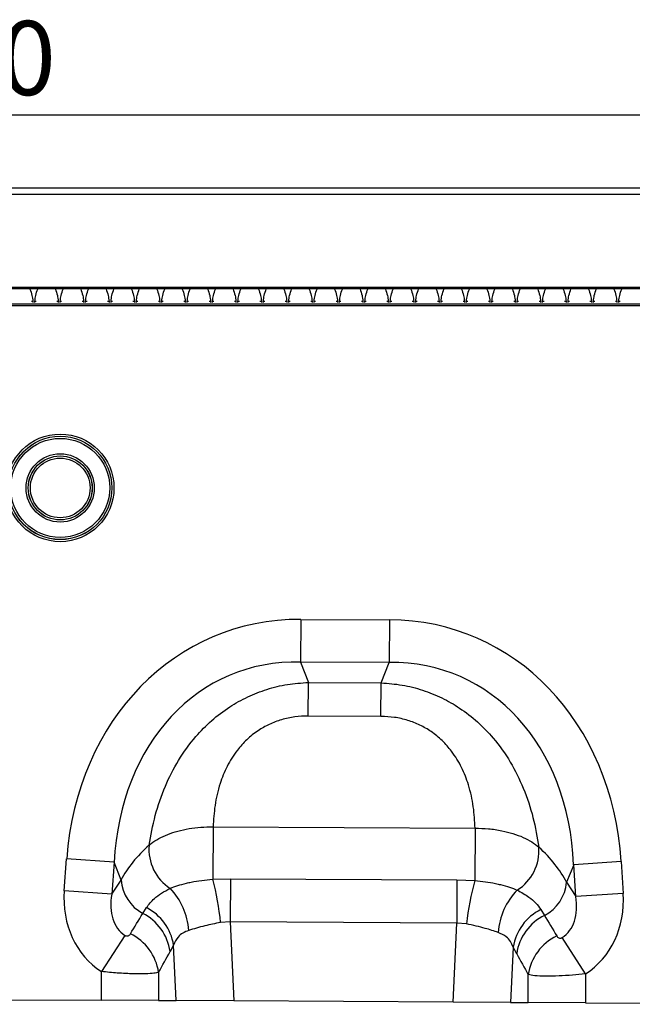
# Model space of a CAD drawing. Units: millimetres. Extents: x 3487 to 5332, y 3472 to 4503.
# Drawn here: x 4338 to 4462, y 4291 to 4490 of the extents above; entities that cross this region are included whole.
import ezdxf

# ---------------------------------------------------------------- set-up
doc = ezdxf.new("R2010")
doc.units = ezdxf.units.MM
doc.layers.add('3010191', color=7, linetype='Continuous')
doc.layers.add('DIMENSION', color=3, linetype='Continuous', true_color=0x00ff00)
doc.styles.add('SLDTEXTSTYLE0', font='TXT', dxfattribs={"width": 0.605})
doc.dimstyles.new('SLDDIMSTYLE1', dxfattribs={"dimtxt": 5, "dimasz": 5, "dimexe": 0, "dimexo": 0.0625, "dimgap": 1.25, "dimtad": 1, "dimdec": 0, "dimrnd": 1e-09, "dimzin": 12, "dimdsep": 46, "dimtxsty": 'SLDTEXTSTYLE0', "dimsah": 1, "dimcen": 0.09, "dimadec": 0, "dimazin": 3, "dimtfac": 1, "dimtdec": 0, "dimtmove": 0, "dimatfit": 0, "dimfxl": 1, "dimfrac": 2, "dimtolj": 1, "dimtzin": 12, "dimarcsym": 0})

# ---------------------------------------------------------------- blocks, each defined once
blk = doc.blocks.new('*D188')
at = {"layer": 'Defpoints', "color": 0, "transparency": 16777216}
for p in [(4822.84, 4470.9), (3822.84, 4435.57), (4822.84, 4435.57)]:
    blk.add_point(p, dxfattribs=at)
at = {"layer": 'DIMENSION', "color": 0, "lineweight": -2, "transparency": 16777216}
for p, q in [((3822.84, 4435.64), (3822.84, 4470.9)), ((3835.84, 4470.9), (4809.84, 4470.9)), ((4822.84, 4435.64), (4822.84, 4470.9))]:
    blk.add_line(p, q, dxfattribs=at)
at = {"layer": 'DIMENSION', "color": 0, "transparency": 16777216}
for points in [[(3835.84, 4473.07), (3835.84, 4468.74), (3822.84, 4470.9)], [(4809.84, 4473.07), (4809.84, 4468.74), (4822.84, 4470.9)]]:
    blk.add_solid(points, dxfattribs=at)
at = {"layer": 'DIMENSION', "color": 0, "transparency": 16777216, "insert": (4322.84, 4489.9), "char_height": 15, "attachment_point": 2, "style": 'SLDTEXTSTYLE0'}
blk.add_mtext('\\A1;1000', dxfattribs=at)
blk = doc.blocks.new('1251399_002_Front_view')
for p, q in [((500.48, 0.89), (998.48, 0.89)), ((500.49, 0.87), (998.47, 0.87)), ((500.5, -0.38), (998.46, -0.38)), ((999.48, -19.61), (-0.52, -19.61)), ((998.46, -19.31), (500.5, -19.31)), ((998.48, -22.71), (500.48, -22.71)), ((500.48, -22.96), (998.48, -22.96)), ((517.24, -22.1), (517.53, -22.1)), ((517.53, -22.1), (517.53, -22.34)), ((517.94, -22.1), (518.22, -22.1)), ((517.94, -22.34), (517.94, -22.1)), ((522.39, -22.1), (522.68, -22.1)), ((522.68, -22.1), (522.68, -22.34)), ((523.09, -22.1), (523.37, -22.1)), ((523.09, -22.34), (523.09, -22.1)), ((527.54, -22.1), (527.83, -22.1)), ((527.83, -22.1), (527.83, -22.34)), ((528.24, -22.1), (528.52, -22.1)), ((528.24, -22.34), (528.24, -22.1)), ((532.69, -22.1), (532.98, -22.1)), ((532.98, -22.1), (532.98, -22.34)), ((533.39, -22.1), (533.67, -22.1)), ((533.39, -22.34), (533.39, -22.1)), ((537.84, -22.1), (538.13, -22.1)), ((538.13, -22.1), (538.13, -22.34)), ((538.54, -22.1), (538.82, -22.1)), ((538.54, -22.34), (538.54, -22.1)), ((542.99, -22.1), (543.28, -22.1)), ((543.28, -22.1), (543.28, -22.34)), ((543.69, -22.1), (543.97, -22.1)), ((543.69, -22.34), (543.69, -22.1)), ((548.14, -22.1), (548.43, -22.1)), ((548.43, -22.1), (548.43, -22.34)), ((548.84, -22.1), (549.12, -22.1)), ((548.84, -22.34), (548.84, -22.1)), ((553.29, -22.1), (553.58, -22.1)), ((553.58, -22.1), (553.58, -22.34)), ((553.99, -22.1), (554.27, -22.1)), ((553.99, -22.34), (553.99, -22.1)), ((558.44, -22.1), (558.73, -22.1)), ((558.73, -22.1), (558.73, -22.34)), ((559.14, -22.1), (559.42, -22.1)), ((559.14, -22.34), (559.14, -22.1)), ((563.59, -22.1), (563.88, -22.1)), ((563.88, -22.1), (563.88, -22.34)), ((564.29, -22.1), (564.57, -22.1)), ((564.29, -22.34), (564.29, -22.1)), ((568.74, -22.1), (569.03, -22.1)), ((569.03, -22.1), (569.03, -22.34)), ((569.44, -22.1), (569.72, -22.1)), ((569.44, -22.34), (569.44, -22.1)), ((573.89, -22.1), (574.18, -22.1)), ((574.18, -22.1), (574.18, -22.34)), ((574.59, -22.1), (574.87, -22.1)), ((574.59, -22.34), (574.59, -22.1)), ((579.04, -22.1), (579.33, -22.1)), ((579.33, -22.1), (579.33, -22.34)), ((579.74, -22.1), (580.02, -22.1)), ((579.74, -22.34), (579.74, -22.1)), ((584.19, -22.1), (584.48, -22.1)), ((584.48, -22.1), (584.48, -22.34)), ((584.89, -22.1), (585.17, -22.1)), ((584.89, -22.34), (584.89, -22.1)), ((589.34, -22.1), (589.63, -22.1)), ((589.63, -22.1), (589.63, -22.34)), ((590.04, -22.1), (590.32, -22.1)), ((590.04, -22.34), (590.04, -22.1)), ((594.49, -22.1), (594.78, -22.1)), ((594.78, -22.1), (594.78, -22.34)), ((595.19, -22.1), (595.47, -22.1)), ((595.19, -22.34), (595.19, -22.1)), ((599.64, -22.1), (599.93, -22.1)), ((599.93, -22.1), (599.93, -22.34)), ((600.34, -22.1), (600.62, -22.1)), ((600.34, -22.34), (600.34, -22.1)), ((604.79, -22.1), (605.08, -22.1)), ((605.08, -22.1), (605.08, -22.34)), ((605.49, -22.1), (605.77, -22.1)), ((605.49, -22.34), (605.49, -22.1)), ((609.94, -22.1), (610.23, -22.1)), ((610.23, -22.1), (610.23, -22.34)), ((610.64, -22.1), (610.92, -22.1)), ((610.64, -22.34), (610.64, -22.1)), ((615.09, -22.1), (615.38, -22.1)), ((615.38, -22.1), (615.38, -22.34)), ((615.79, -22.1), (616.07, -22.1)), ((615.79, -22.34), (615.79, -22.1)), ((620.24, -22.1), (620.53, -22.1)), ((620.53, -22.1), (620.53, -22.34)), ((620.94, -22.1), (621.22, -22.1)), ((620.94, -22.34), (620.94, -22.1)), ((625.39, -22.1), (625.68, -22.1)), ((625.68, -22.1), (625.68, -22.34)), ((626.09, -22.1), (626.37, -22.1)), ((626.09, -22.34), (626.09, -22.1)), ((630.54, -22.1), (630.83, -22.1)), ((630.83, -22.1), (630.83, -22.34)), ((631.24, -22.1), (631.52, -22.1)), ((631.24, -22.34), (631.24, -22.1)), ((635.69, -22.1), (635.98, -22.1)), ((635.98, -22.1), (635.98, -22.34)), ((636.39, -22.1), (636.67, -22.1)), ((636.39, -22.34), (636.39, -22.1)), ((571.88, -86.59), (571.83, -95.25)), ((571.88, -86.59), (589.87, -86.68)), ((589.87, -86.68), (589.83, -95.34)), ((589.83, -95.34), (571.83, -95.25)), ((571.83, -95.25), (573.44, -99.38)), ((588.18, -99.45), (589.83, -95.34)), ((573.41, -106.18), (573.44, -99.38)), ((573.44, -99.38), (588.18, -99.45)), ((588.14, -106.26), (588.18, -99.45)), ((588.14, -106.26), (573.41, -106.18)), ((554.08, -128.65), (554.03, -139.26)), ((554.08, -128.65), (607.24, -128.92)), ((607.24, -128.92), (607.18, -139.53)), ((523.9, -141.59), (524.39, -135.12)), ((534.02, -135.84), (524.39, -135.12)), ((636.86, -135.69), (627.23, -136.32)), ((636.86, -135.69), (637.28, -142.17)), ((534.02, -135.84), (533.54, -142.31)), ((535.42, -139.43), (534.02, -135.84)), ((627.23, -136.32), (625.79, -139.89)), ((627.65, -142.79), (627.23, -136.32)), ((533.54, -142.31), (535.42, -139.43)), ((554.03, -139.26), (557.61, -139.17)), ((557.61, -139.17), (557.57, -147.91)), ((557.61, -139.17), (603.56, -139.4)), ((603.56, -139.4), (603.52, -148.15)), ((603.56, -139.4), (607.18, -139.53)), ((533.54, -142.31), (523.9, -141.59)), ((625.79, -139.89), (627.65, -142.79)), ((637.28, -142.17), (627.65, -142.79)), ((539.84, -146.19), (540.57, -145.03)), ((620.57, -145.42), (621.3, -146.61)), ((557.57, -147.91), (555.61, -148.05)), ((557.57, -147.91), (558.32, -163.94)), ((603.52, -148.15), (557.57, -147.91)), ((602.76, -164.17), (603.52, -148.15)), ((605.49, -148.32), (603.52, -148.15)), ((536.2, -150.66), (531.45, -158)), ((629.61, -158.47), (624.91, -151.1)), ((546.09, -152.62), (545.39, -153.92)), ((546.62, -163.88), (546.09, -152.62)), ((614.96, -153.05), (614.44, -164.23)), ((615.67, -154.37), (614.96, -153.05)), ((531.45, -163.81), (531.45, -158)), ((543.04, -158.16), (543.04, -163.86)), ((618.02, -164.24), (618.02, -158.61)), ((629.61, -158.47), (629.61, -164.3)), ((467.62, -163.48), (531.45, -163.81)), ((543.04, -163.86), (531.45, -163.81)), ((543.04, -163.86), (546.62, -163.88)), ((558.32, -163.94), (546.62, -163.88)), ((602.76, -164.17), (558.32, -163.94)), ((614.44, -164.23), (602.76, -164.17)), ((614.44, -164.23), (618.02, -164.24)), ((629.61, -164.3), (618.02, -164.24)), ((629.61, -164.3), (693.45, -164.63))]:
    blk.add_line(p, q)
for radius in [10.91, 10.48, 10.47, 10.04, 6.92, 6.49, 6.48, 6.05]:
    blk.add_circle((523.08, -59.94), radius)
for centre, radius, start, end in [((550.49, -133.21), 9.41, 174.9443, 237.188), ((610.78, -133.51), 9.41, 302.1547, 4.4738), ((543.79, -138.79), 8.39, 184.4136, 241.9359), ((498.28, -153.84), 57.63, 5.7664, 14.656), ((662.14, -154.67), 57, 164.5974, 173.6056), ((535.52, -150.55), 13.66, 3.7786, 43.7037), ((625.55, -151.03), 13.66, 135.6163, 175.8784), ((617.43, -139.16), 8.39, 297.4758, 355.0061), ((535.85, -154.26), 10.37, 9.1307, 62.9363), ((625.21, -154.7), 10.38, 116.579, 170.8396), ((535.09, -155.46), 10.41, 8.5074, 62.8783), ((625.98, -155.92), 10.42, 116.6625, 171.4696), ((532.72, -159.71), 10.44, 8.5315, 63.85), ((628.35, -160.17), 10.45, 115.8218, 171.4465)]:
    blk.add_arc(centre, radius, start, end)
for centre, major_axis, ratio, start_param, end_param in [((577.51, -146.67), (22.21, -57.03), 0.849591, 2.817574, 4.199488), ((583.63, -146.7), (-22.79, -56.81), 0.849591, 2.083697, 3.465611), ((577.51, -146.67), (-19.13, 49.12), 0.796813, 5.959167, 7.341081), ((583.63, -146.7), (19.63, 48.92), 0.796813, 5.22529, 6.607204), ((576.26, -143.47), (42.7, 4.85), 0.561308, 2.47099, 2.775888), ((584.91, -143.52), (42.64, -5.28), 0.561308, 0.365704, 0.670603), ((542.66, -140.73), (-11.26, -17.24), 0.874317, 5.274834, 6.286519), ((542.66, -140.73), (6.48, 9.92), 0.675428, 2.133241, 3.144926), ((618.54, -141.11), (-6.38, 9.98), 0.675428, 3.140815, 4.149944), ((618.54, -141.11), (11.08, -17.35), 0.874317, 6.282407, 7.291537), ((460.21, -266.95), (151.04, 243.25), 0.015966, 5.22225, 5.241765), ((710.78, -285.51), (-172.46, 282.23), 0.013696, 1.047878, 1.064731), ((469.87, -266.95), (141.26, 243.78), 0.035118, 5.195237, 5.214751), ((701.12, -285.51), (-162.7, 282.68), 0.03021, 1.071121, 1.087974)]:
    blk.add_ellipse(centre, major_axis=major_axis, ratio=ratio, start_param=start_param, end_param=end_param)
for points, knots in [([(516.94, -19.61), (516.94, -19.62), (517.09, -20.04), (517.39, -20.85), (517.49, -21.7), (517.53, -22.1)], [0, 0, 0, 0, 0.005456, 0.527022, 1, 1, 1, 1]), ([(517.94, -22.1), (517.98, -21.7), (518.07, -20.85), (518.38, -20.04), (518.53, -19.62), (518.53, -19.61)], [0, 0, 0, 0, 0.472978, 0.994544, 1, 1, 1, 1]), ([(522.09, -19.61), (522.09, -19.62), (522.24, -20.04), (522.54, -20.85), (522.64, -21.7), (522.68, -22.1)], [0, 0, 0, 0, 0.005456, 0.527022, 1, 1, 1, 1]), ([(523.09, -22.1), (523.13, -21.7), (523.22, -20.85), (523.53, -20.04), (523.68, -19.62), (523.68, -19.61)], [0, 0, 0, 0, 0.472978, 0.994544, 1, 1, 1, 1]), ([(527.24, -19.61), (527.24, -19.62), (527.39, -20.04), (527.69, -20.85), (527.79, -21.7), (527.83, -22.1)], [0, 0, 0, 0, 0.005456, 0.527022, 1, 1, 1, 1]), ([(528.24, -22.1), (528.28, -21.7), (528.37, -20.85), (528.68, -20.04), (528.83, -19.62), (528.83, -19.61)], [0, 0, 0, 0, 0.472978, 0.994544, 1, 1, 1, 1]), ([(532.39, -19.61), (532.39, -19.62), (532.54, -20.04), (532.84, -20.85), (532.94, -21.7), (532.98, -22.1)], [0, 0, 0, 0, 0.005456, 0.527022, 1, 1, 1, 1]), ([(533.39, -22.1), (533.43, -21.7), (533.52, -20.85), (533.83, -20.04), (533.98, -19.62), (533.98, -19.61)], [0, 0, 0, 0, 0.472978, 0.994544, 1, 1, 1, 1]), ([(537.54, -19.61), (537.54, -19.62), (537.69, -20.04), (537.99, -20.85), (538.09, -21.7), (538.13, -22.1)], [0, 0, 0, 0, 0.005456, 0.527022, 1, 1, 1, 1]), ([(538.54, -22.1), (538.58, -21.7), (538.67, -20.85), (538.98, -20.04), (539.13, -19.62), (539.13, -19.61)], [0, 0, 0, 0, 0.472978, 0.994544, 1, 1, 1, 1]), ([(542.69, -19.61), (542.69, -19.62), (542.84, -20.04), (543.14, -20.85), (543.24, -21.7), (543.28, -22.1)], [0, 0, 0, 0, 0.005456, 0.527022, 1, 1, 1, 1]), ([(543.69, -22.1), (543.73, -21.7), (543.82, -20.85), (544.13, -20.04), (544.28, -19.62), (544.28, -19.61)], [0, 0, 0, 0, 0.472978, 0.994544, 1, 1, 1, 1]), ([(547.84, -19.61), (547.84, -19.62), (547.99, -20.04), (548.29, -20.85), (548.39, -21.7), (548.43, -22.1)], [0, 0, 0, 0, 0.005456, 0.527022, 1, 1, 1, 1]), ([(548.84, -22.1), (548.88, -21.7), (548.97, -20.85), (549.28, -20.04), (549.43, -19.62), (549.43, -19.61)], [0, 0, 0, 0, 0.472978, 0.994544, 1, 1, 1, 1]), ([(552.99, -19.61), (552.99, -19.62), (553.14, -20.04), (553.44, -20.85), (553.54, -21.7), (553.58, -22.1)], [0, 0, 0, 0, 0.005456, 0.527022, 1, 1, 1, 1]), ([(553.99, -22.1), (554.03, -21.7), (554.12, -20.85), (554.43, -20.04), (554.58, -19.62), (554.58, -19.61)], [0, 0, 0, 0, 0.472978, 0.994544, 1, 1, 1, 1]), ([(558.14, -19.61), (558.14, -19.62), (558.29, -20.04), (558.59, -20.85), (558.69, -21.7), (558.73, -22.1)], [0, 0, 0, 0, 0.005456, 0.527022, 1, 1, 1, 1]), ([(559.14, -22.1), (559.18, -21.7), (559.27, -20.85), (559.58, -20.04), (559.73, -19.62), (559.73, -19.61)], [0, 0, 0, 0, 0.472978, 0.994544, 1, 1, 1, 1]), ([(563.29, -19.61), (563.29, -19.62), (563.44, -20.04), (563.74, -20.85), (563.84, -21.7), (563.88, -22.1)], [0, 0, 0, 0, 0.005456, 0.527022, 1, 1, 1, 1]), ([(564.29, -22.1), (564.33, -21.7), (564.42, -20.85), (564.73, -20.04), (564.88, -19.62), (564.88, -19.61)], [0, 0, 0, 0, 0.472978, 0.994544, 1, 1, 1, 1]), ([(568.44, -19.61), (568.44, -19.62), (568.59, -20.04), (568.89, -20.85), (568.99, -21.7), (569.03, -22.1)], [0, 0, 0, 0, 0.005456, 0.527022, 1, 1, 1, 1]), ([(569.44, -22.1), (569.48, -21.7), (569.57, -20.85), (569.88, -20.04), (570.03, -19.62), (570.03, -19.61)], [0, 0, 0, 0, 0.472978, 0.994544, 1, 1, 1, 1]), ([(573.59, -19.61), (573.59, -19.62), (573.74, -20.04), (574.04, -20.85), (574.14, -21.7), (574.18, -22.1)], [0, 0, 0, 0, 0.005456, 0.527022, 1, 1, 1, 1]), ([(574.59, -22.1), (574.63, -21.7), (574.72, -20.85), (575.03, -20.04), (575.18, -19.62), (575.18, -19.61)], [0, 0, 0, 0, 0.472978, 0.994544, 1, 1, 1, 1]), ([(578.74, -19.61), (578.74, -19.62), (578.89, -20.04), (579.19, -20.85), (579.29, -21.7), (579.33, -22.1)], [0, 0, 0, 0, 0.005456, 0.527022, 1, 1, 1, 1]), ([(579.74, -22.1), (579.78, -21.7), (579.87, -20.85), (580.18, -20.04), (580.33, -19.62), (580.33, -19.61)], [0, 0, 0, 0, 0.472978, 0.994544, 1, 1, 1, 1]), ([(583.89, -19.61), (583.89, -19.62), (584.04, -20.04), (584.34, -20.85), (584.44, -21.7), (584.48, -22.1)], [0, 0, 0, 0, 0.005456, 0.527022, 1, 1, 1, 1]), ([(584.89, -22.1), (584.93, -21.7), (585.02, -20.85), (585.33, -20.04), (585.48, -19.62), (585.48, -19.61)], [0, 0, 0, 0, 0.472978, 0.994544, 1, 1, 1, 1]), ([(589.04, -19.61), (589.04, -19.62), (589.19, -20.04), (589.49, -20.85), (589.59, -21.7), (589.63, -22.1)], [0, 0, 0, 0, 0.005456, 0.527022, 1, 1, 1, 1]), ([(590.04, -22.1), (590.08, -21.7), (590.17, -20.85), (590.48, -20.04), (590.63, -19.62), (590.63, -19.61)], [0, 0, 0, 0, 0.472978, 0.994544, 1, 1, 1, 1]), ([(594.19, -19.61), (594.19, -19.62), (594.34, -20.04), (594.64, -20.85), (594.74, -21.7), (594.78, -22.1)], [0, 0, 0, 0, 0.005456, 0.527022, 1, 1, 1, 1]), ([(595.19, -22.1), (595.23, -21.7), (595.32, -20.85), (595.63, -20.04), (595.78, -19.62), (595.78, -19.61)], [0, 0, 0, 0, 0.472978, 0.994544, 1, 1, 1, 1]), ([(599.34, -19.61), (599.34, -19.62), (599.49, -20.04), (599.79, -20.85), (599.89, -21.7), (599.93, -22.1)], [0, 0, 0, 0, 0.005456, 0.527022, 1, 1, 1, 1]), ([(600.34, -22.1), (600.38, -21.7), (600.47, -20.85), (600.78, -20.04), (600.93, -19.62), (600.93, -19.61)], [0, 0, 0, 0, 0.472978, 0.994544, 1, 1, 1, 1]), ([(604.49, -19.61), (604.49, -19.62), (604.64, -20.04), (604.94, -20.85), (605.04, -21.7), (605.08, -22.1)], [0, 0, 0, 0, 0.005456, 0.527022, 1, 1, 1, 1]), ([(605.49, -22.1), (605.53, -21.7), (605.62, -20.85), (605.93, -20.04), (606.08, -19.62), (606.08, -19.61)], [0, 0, 0, 0, 0.472978, 0.994544, 1, 1, 1, 1]), ([(609.64, -19.61), (609.64, -19.62), (609.79, -20.04), (610.09, -20.85), (610.19, -21.7), (610.23, -22.1)], [0, 0, 0, 0, 0.005456, 0.527022, 1, 1, 1, 1]), ([(610.64, -22.1), (610.68, -21.7), (610.77, -20.85), (611.08, -20.04), (611.23, -19.62), (611.23, -19.61)], [0, 0, 0, 0, 0.472978, 0.994544, 1, 1, 1, 1]), ([(614.79, -19.61), (614.79, -19.62), (614.94, -20.04), (615.24, -20.85), (615.34, -21.7), (615.38, -22.1)], [0, 0, 0, 0, 0.005456, 0.527022, 1, 1, 1, 1]), ([(615.79, -22.1), (615.83, -21.7), (615.92, -20.85), (616.23, -20.04), (616.38, -19.62), (616.38, -19.61)], [0, 0, 0, 0, 0.472978, 0.994544, 1, 1, 1, 1]), ([(619.94, -19.61), (619.94, -19.62), (620.09, -20.04), (620.39, -20.85), (620.49, -21.7), (620.53, -22.1)], [0, 0, 0, 0, 0.005456, 0.527022, 1, 1, 1, 1]), ([(620.94, -22.1), (620.98, -21.7), (621.07, -20.85), (621.38, -20.04), (621.53, -19.62), (621.53, -19.61)], [0, 0, 0, 0, 0.472978, 0.994544, 1, 1, 1, 1]), ([(625.09, -19.61), (625.09, -19.62), (625.24, -20.04), (625.54, -20.85), (625.64, -21.7), (625.68, -22.1)], [0, 0, 0, 0, 0.005456, 0.527022, 1, 1, 1, 1]), ([(626.09, -22.1), (626.13, -21.7), (626.22, -20.85), (626.53, -20.04), (626.68, -19.62), (626.68, -19.61)], [0, 0, 0, 0, 0.472978, 0.994544, 1, 1, 1, 1]), ([(630.24, -19.61), (630.24, -19.62), (630.39, -20.04), (630.69, -20.85), (630.79, -21.7), (630.83, -22.1)], [0, 0, 0, 0, 0.005456, 0.527022, 1, 1, 1, 1]), ([(631.24, -22.1), (631.28, -21.7), (631.37, -20.85), (631.68, -20.04), (631.83, -19.62), (631.83, -19.61)], [0, 0, 0, 0, 0.472978, 0.994544, 1, 1, 1, 1]), ([(635.39, -19.61), (635.39, -19.62), (635.54, -20.04), (635.84, -20.85), (635.94, -21.7), (635.98, -22.1)], [0, 0, 0, 0, 0.005456, 0.527022, 1, 1, 1, 1]), ([(636.39, -22.1), (636.43, -21.7), (636.52, -20.85), (636.83, -20.04), (636.98, -19.62), (636.98, -19.61)], [0, 0, 0, 0, 0.472978, 0.994544, 1, 1, 1, 1]), ([(541.12, -132.38), (541.48, -130.38), (542.2, -126.37), (544.2, -120.55), (546.95, -115.12), (550.17, -110.64), (553.73, -107.04), (557.28, -104.34), (561.07, -102.23), (565, -100.69), (569.15, -99.67), (572.01, -99.48), (573.44, -99.38)], [0, 0, 0, 0, 0.129776, 0.259442, 0.378029, 0.496496, 0.585704, 0.674876, 0.755464, 0.836044, 0.918017, 1, 1, 1, 1]), ([(588.18, -99.45), (589.6, -99.57), (592.46, -99.79), (596.6, -100.85), (600.52, -102.43), (604.29, -104.57), (607.8, -107.31), (611.33, -110.95), (614.51, -115.46), (617.2, -120.92), (619.14, -126.76), (619.82, -130.77), (620.16, -132.78)], [0, 0, 0, 0, 0.081983, 0.163956, 0.244536, 0.325124, 0.414296, 0.503504, 0.621971, 0.740558, 0.870224, 1, 1, 1, 1]), ([(573.41, -106.18), (572.49, -106.22), (570.65, -106.28), (567.97, -106.87), (565.46, -107.82), (563.07, -109.17), (560.88, -110.93), (558.7, -113.35), (556.84, -116.36), (555.32, -120.16), (554.36, -124.32), (554.18, -127.21), (554.08, -128.65)], [0, 0, 0, 0, 0.075674, 0.151311, 0.225039, 0.298775, 0.382387, 0.466077, 0.584455, 0.703084, 0.851433, 1, 1, 1, 1]), ([(607.24, -128.92), (607.16, -127.47), (607, -124.59), (606.08, -120.42), (604.6, -116.6), (602.77, -113.57), (600.62, -111.13), (598.45, -109.35), (596.07, -107.97), (593.57, -107), (590.9, -106.38), (589.06, -106.3), (588.14, -106.26)], [0, 0, 0, 0, 0.148567, 0.296916, 0.415545, 0.533923, 0.617613, 0.701225, 0.774961, 0.848689, 0.924326, 1, 1, 1, 1]), ([(541.12, -132.38), (541.26, -132.26), (541.83, -131.78), (543.03, -131.01), (544.85, -130.15), (546.93, -129.47), (549.2, -128.98), (551.61, -128.68), (553.26, -128.66), (554.08, -128.65)], [0, 0, 0, 0, 0.052905, 0.210885, 0.368862, 0.526401, 0.683939, 0.841969, 1, 1, 1, 1]), ([(607.24, -128.92), (608.15, -128.94), (610, -128.99), (612.6, -129.38), (614.96, -129.98), (617, -130.75), (618.8, -131.68), (619.7, -132.41), (620.16, -132.78)], [0, 0, 0, 0, 0.174471, 0.355152, 0.514515, 0.678547, 0.836999, 1, 1, 1, 1]), ([(545.4, -141.12), (545.4, -141.11), (545.86, -140.92), (546.88, -140.55), (548.36, -140.14), (549.98, -139.78), (551.76, -139.48), (553.27, -139.33), (554.03, -139.26)], [0, 0, 0, 0, 0.002364, 0.218427, 0.434432, 0.545761, 0.772865, 1, 1, 1, 1]), ([(607.18, -139.53), (607.19, -139.53), (607.91, -139.6), (609.34, -139.76), (611.08, -140.06), (612.72, -140.44), (614.28, -140.88), (615.28, -141.28), (615.79, -141.48)], [0, 0, 0, 0, 0.000795, 0.216741, 0.432658, 0.551573, 0.775753, 1, 1, 1, 1]), ([(540.57, -145.03), (541.06, -144.39), (541.88, -143.33), (543.58, -142.05), (544.79, -141.43), (545.4, -141.12)], [0, 0, 0, 0, 0.424583, 0.71052, 1, 1, 1, 1]), ([(615.79, -141.48), (616.62, -141.93), (618.05, -142.72), (619.58, -144.07), (620.24, -144.97), (620.57, -145.42)], [0, 0, 0, 0, 0.404501, 0.700438, 1, 1, 1, 1]), ([(549.15, -149.65), (548.73, -149.81), (547.89, -150.15), (546.77, -151.09), (546.34, -152.04), (546.09, -152.62)], [0, 0, 0, 0, 0.277944, 0.567114, 1, 1, 1, 1]), ([(555.61, -148.05), (554.53, -148.26), (552.81, -148.61), (550.67, -149.18), (549.66, -149.49), (549.15, -149.65)], [0, 0, 0, 0, 0.450733, 0.721406, 1, 1, 1, 1]), ([(611.92, -150.05), (611.08, -149.77), (609.2, -149.15), (606.8, -148.62), (605.49, -148.32)], [0, 0, 0, 0, 0.4531016, 1, 1, 1, 1]), ([(536.2, -150.66), (536.25, -150.68), (536.33, -150.73), (536.47, -150.77), (536.61, -150.79), (536.8, -150.76), (537, -150.68), (537.19, -150.53), (537.27, -150.4), (537.32, -150.34)], [0, 0, 0, 0, 0.075064, 0.139497, 0.232768, 0.325398, 0.538936, 0.771769, 1, 1, 1, 1]), ([(614.96, -153.05), (614.8, -152.66), (614.47, -151.85), (613.52, -150.76), (612.5, -150.31), (611.92, -150.05)], [0, 0, 0, 0, 0.29636, 0.602658, 1, 1, 1, 1]), ([(623.8, -150.77), (623.86, -150.84), (623.96, -151), (624.19, -151.15), (624.42, -151.22), (624.6, -151.21), (624.72, -151.19), (624.82, -151.15), (624.89, -151.11), (624.91, -151.1)], [0, 0, 0, 0, 0.288001, 0.554424, 0.749184, 0.840367, 0.888191, 0.961286, 1, 1, 1, 1]), ([(543.04, -158.16), (542.76, -158.22), (542.16, -158.35), (540.43, -158.46), (537.93, -158.46), (534.81, -158.32), (532.53, -158.1), (531.45, -158)], [0, 0, 0, 0, 0.168482, 0.357715, 0.563156, 0.79182, 1, 1, 1, 1]), ([(629.61, -158.47), (628.73, -158.55), (626.89, -158.73), (624.11, -158.89), (621.42, -158.94), (619.18, -158.85), (618.4, -158.69), (618.02, -158.61)], [0, 0, 0, 0, 0.168987, 0.35334, 0.558663, 0.785665, 1, 1, 1, 1])]:
    blk.add_open_spline(points, degree=3, knots=knots)

msp = doc.modelspace()

# ---------------------------------------------------------------- block references
at = {"layer": '3010191'}
msp.add_blockref('1251399_002_Front_view', (3823.36, 4455.19), dxfattribs=at)

# ---------------------------------------------------------------- dimensions: what is measured, and where the dimension line sits
at = {"layer": 'DIMENSION'}
dim = msp.add_linear_dim(base=(4822.84, 4470.9), p1=(3822.84, 4435.57), p2=(4822.84, 4435.57), dimstyle='SLDDIMSTYLE1', override={"dimtxt": 15, "dimasz": 13, "dimgap": 4}, dxfattribs=at)
dim.commit()
dim.dimension.update_dxf_attribs({"geometry": '*D188', "text_midpoint": (4322.84, 4470.9), "dimtype": 160})

doc.saveas('drawing.dxf')
